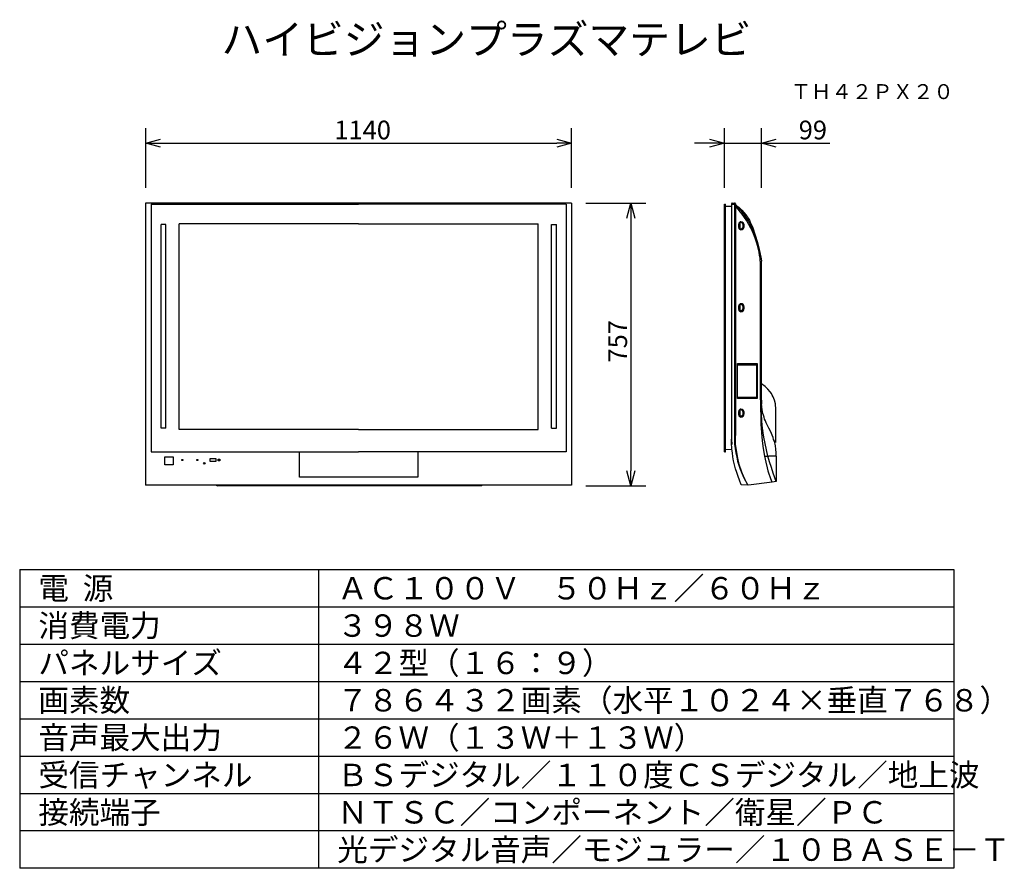
# Model space of a CAD drawing. Extents: x 131 to 263, y 131 to 245.
import ezdxf
from ezdxf.enums import TextEntityAlignment as Align

# ---------------------------------------------------------------- set-up
doc = ezdxf.new("R2010")
doc.units = 0
doc.header["$MEASUREMENT"] = 0
doc.layers.get('0').update_dxf_attribs({"linetype": 'CONTINUOUS'})
doc.layers.get('DEFPOINTS').update_dxf_attribs({"linetype": 'CONTINUOUS'})
for name, color, linetype in [('GAIKEI', 7, 'CONTINUOUS'), ('MOJI1', 2, 'CONTINUOUS'), ('SUNPO', 3, 'CONTINUOUS'), ('TOUROKU', 1, 'CONTINUOUS'), ('WAKU', 4, 'CONTINUOUS')]:
    doc.layers.add(name, color=color, linetype=linetype)
doc.styles.add('EXPLODED0', font='MONOTXT.shx', dxfattribs={"height": 0.2, "bigfont": 'BIGFONT.shx'})
doc.styles.get("Standard").update_dxf_attribs({"font": 'MONOTXT.shx', "bigfont": 'BIGFONT.shx'})
doc.dimstyles.get("Standard").update_dxf_attribs({"dimscale": 0, "dimtxt": 3, "dimasz": 2, "dimexe": 2, "dimexo": 2, "dimgap": 0.09, "dimtad": 3, "dimdec": 4, "dimzin": 0, "dimdsep": 46, "dimtxsty": 'STANDARD', "dimsah": 1, "dimcen": 0, "dimadec": 0, "dimazin": 0, "dimtfac": 1, "dimtdec": 4, "dimtofl": 0, "dimtmove": 2, "dimatfit": 3, "dimfxl": 1, "dimtolj": 1, "dimtzin": 0, "dimarcsym": 0})

# ---------------------------------------------------------------- blocks, each defined once
blk = doc.blocks.new('_OPEN30')
at = {"color": 0, "linetype": 'ByBlock'}
for p, q in [((-1, 0.268), (0, 0)), ((0, 0), (-1, -0.268)), ((0, 0), (-1, 0))]:
    blk.add_line(p, q, dxfattribs=at)
blk = doc.blocks.new('*D3')
at = {"layer": 'DEFPOINTS', "color": 0}
for p in [(204.86, 228.61), (147.86, 220.61), (204.86, 220.61)]:
    blk.add_point(p, dxfattribs=at)
at = {"layer": 'SUNPO', "color": 0}
for p, q in [((147.86, 222.61), (147.86, 230.61)), ((204.86, 222.61), (204.86, 230.61)), ((149.86, 228.61), (202.86, 228.61))]:
    blk.add_line(p, q, dxfattribs=at)
at = {"layer": 'SUNPO', "color": 0, "xscale": 2, "yscale": 2, "zscale": 2, "rotation": 180}
blk.add_blockref('_OPEN30', (147.86, 228.61), dxfattribs=at)
at = {"layer": 'SUNPO', "color": 0, "xscale": 2, "yscale": 2, "zscale": 2}
blk.add_blockref('_OPEN30', (204.86, 228.61), dxfattribs=at)
at = {"layer": 'SUNPO', "color": 0, "style": 'EXPLODED0'}
blk.add_text('1140', height=2.5, dxfattribs=at).set_placement((173.11, 229.11))
blk = doc.blocks.new('*D4')
at = {"layer": 'DEFPOINTS', "color": 0}
for p in [(204.78, 220.57), (204.78, 182.72), (212.78, 182.72)]:
    blk.add_point(p, dxfattribs=at)
at = {"layer": 'SUNPO', "color": 0}
for p, q in [((206.78, 220.57), (214.78, 220.57)), ((212.78, 218.57), (212.78, 184.72)), ((206.78, 182.72), (214.78, 182.72))]:
    blk.add_line(p, q, dxfattribs=at)
at = {"layer": 'SUNPO', "color": 0, "xscale": 2, "yscale": 2, "zscale": 2}
for p, rotation in [((212.78, 220.57), 90), ((212.78, 182.72), 270)]:
    blk.add_blockref('_OPEN30', p, dxfattribs=dict(at, rotation=rotation))
at = {"layer": 'SUNPO', "color": 0, "style": 'EXPLODED0'}
blk.add_text('757', height=2.5, rotation=90, dxfattribs=at).set_placement((212.28, 199.23))
blk = doc.blocks.new('*D5')
at = {"layer": 'DEFPOINTS', "color": 0}
for p in [(230.25, 228.61), (225.3, 220.61), (230.25, 220.61)]:
    blk.add_point(p, dxfattribs=at)
at = {"layer": 'SUNPO', "color": 0}
for p, q in [((225.3, 222.61), (225.3, 230.61)), ((230.25, 222.61), (230.25, 230.61)), ((223.3, 228.61), (221.3, 228.61)), ((225.3, 228.61), (230.25, 228.61)), ((232.25, 228.61), (239.42, 228.61))]:
    blk.add_line(p, q, dxfattribs=at)
at = {"layer": 'SUNPO', "color": 0, "xscale": 2, "yscale": 2, "zscale": 2}
blk.add_blockref('_OPEN30', (225.3, 228.61), dxfattribs=at)
at = {"layer": 'SUNPO', "color": 0, "xscale": 2, "yscale": 2, "zscale": 2, "rotation": 180}
blk.add_blockref('_OPEN30', (230.25, 228.61), dxfattribs=at)
at = {"layer": 'SUNPO', "color": 0, "style": 'EXPLODED0'}
blk.add_text('99', height=2.5, dxfattribs=at).set_placement((235.25, 229.11))

msp = doc.modelspace()

# ---------------------------------------------------------------- linework, layer by layer
at = {"layer": 'GAIKEI', "color": 7}
for p, q in [((204.85571, 220.57382), (147.85571, 220.57382)), ((226.25469, 220.47197), (226.25469, 188.96593)), ((229.70895, 215.45055), (229.55819, 215.93489))]:
    msp.add_line(p, q, dxfattribs=at)
at = {"layer": 'GAIKEI'}
for p, q in [((147.85571, 220.57382), (147.85571, 182.78417)), ((148.61327, 220.45076), (176.35571, 220.45076)), ((148.61327, 220.45076), (148.61327, 187.26923)), ((204.12768, 220.45076), (176.35571, 220.45076)), ((204.12768, 220.45076), (204.12768, 187.26923)), ((204.85571, 220.57382), (204.85571, 184.40215)), ((225.30465, 187.26923), (225.30465, 220.45076)), ((225.30465, 220.45076), (225.43677, 220.45076)), ((225.43677, 187.26923), (225.43677, 220.45076)), ((225.43677, 220.14798), (226.25469, 220.17867)), ((226.35469, 220.57197), (226.66959, 220.57197)), ((226.76959, 220.45076), (226.76959, 220.4803)), ((226.76959, 220.45076), (226.76959, 220.4202)), ((229.55819, 215.93489), (229.37562, 216.42024)), ((229.92107, 214.60233), (230.10263, 213.7233)), ((230.10263, 213.7233), (230.16374, 213.35941)), ((230.16374, 213.35941), (230.25465, 212.81014)), ((230.25465, 194.2078), (230.25465, 212.81014)), ((148.61327, 187.26923), (176.35571, 187.26923)), ((168.44669, 183.87507), (168.44669, 187.26923)), ((204.12768, 187.26923), (176.35571, 187.26923)), ((184.29528, 187.26923), (184.29528, 183.87507)), ((225.30465, 187.26923), (225.43677, 187.26923)), ((226.28525, 187.53933), (225.43677, 187.57226)), ((230.67864, 186.69323), (231.13343, 186.69323)), ((231.13343, 186.69323), (231.2549, 186.69323)), ((232.25489, 186.69323), (231.2549, 186.69323)), ((232.25489, 185.08744), (232.25489, 185.05688)), ((184.29528, 183.87507), (168.44669, 183.87507)), ((204.85571, 184.40215), (204.85571, 182.78417)), ((204.85571, 182.78417), (147.85571, 182.78417))]:
    msp.add_line(p, q, dxfattribs=at)
at = {"layer": 'GAIKEI', "color": 1}
for p, q in [((226.25469, 220.4202), (226.64812, 220.4202)), ((226.64812, 220.57197), (226.64812, 220.4202)), ((226.64812, 220.4202), (226.64812, 189.45027)), ((226.76959, 220.4202), (226.64812, 220.4202)), ((226.76959, 220.47197), (226.76959, 189.45027)), ((149.91629, 190.45051), (149.91629, 217.6927)), ((150.55265, 217.6927), (149.91629, 217.6927)), ((150.55265, 190.45051), (150.55265, 217.6927)), ((176.35571, 217.81417), (152.34102, 217.81417)), ((152.34102, 190.26895), (152.34102, 217.81417)), ((176.35571, 217.81417), (200.40095, 217.81417)), ((200.40095, 190.26895), (200.40095, 217.81417)), ((202.15876, 190.45051), (202.15876, 217.72326)), ((202.15876, 217.72326), (202.82568, 217.72326)), ((202.82568, 190.45051), (202.82568, 217.72326)), ((227.22438, 217.29625), (227.22438, 217.76593)), ((227.37615, 217.96003), (227.37615, 217.15316)), ((227.42438, 217.96593), (227.47993, 217.96593)), ((227.52676, 218.06593), (227.52438, 218.06593)), ((227.82993, 217.49725), (227.82993, 217.61593)), ((227.94676, 217.41625), (227.94676, 217.64593)), ((227.42438, 217.14725), (227.47993, 217.14725)), ((227.52676, 216.99625), (227.52438, 216.99625)), ((230.13319, 194.2078), (230.13319, 212.60184)), ((227.37615, 206.99319), (227.37615, 206.18632)), ((227.42438, 206.9991), (227.47993, 206.9991)), ((227.52676, 207.0991), (227.52438, 207.0991)), ((227.22438, 206.32941), (227.22438, 206.7991)), ((227.42438, 206.18042), (227.47993, 206.18042)), ((227.52676, 206.02941), (227.52438, 206.02941)), ((227.82993, 206.53042), (227.82993, 206.6491)), ((227.94676, 206.44941), (227.94676, 206.6791)), ((227.07236, 199.08654), (229.6784, 199.08654)), ((227.07236, 194.39038), (227.07236, 199.08654)), ((229.6784, 199.08654), (229.6784, 194.39038)), ((227.07236, 198.93579), (229.58774, 198.93579)), ((229.58774, 198.93579), (229.58774, 194.54113)), ((229.58774, 194.54113), (227.07236, 194.54113)), ((229.6784, 194.39038), (227.07236, 194.39038)), ((227.22438, 192.21565), (227.22438, 192.68534)), ((227.37615, 192.87944), (227.37615, 192.07256)), ((227.42438, 192.88534), (227.47993, 192.88534)), ((227.52676, 192.98534), (227.52438, 192.98534)), ((227.82993, 192.41666), (227.82993, 192.53534)), ((227.94676, 192.33565), (227.94676, 192.56534)), ((227.42438, 192.06666), (227.47993, 192.06666)), ((227.52676, 191.91565), (227.52438, 191.91565)), ((150.55265, 190.45051), (149.91629, 190.45051)), ((176.35571, 190.26895), (152.34102, 190.26895)), ((176.35571, 190.26895), (200.40095, 190.26895)), ((202.15876, 190.45051), (202.82568, 190.45051)), ((230.46652, 190.05708), (230.46652, 190.08764)), ((230.46652, 190.05708), (230.46652, 190.02628)), ((230.46652, 190.02628), (230.46652, 190.05708)), ((230.46652, 190.02628), (230.46652, 190.02628)), ((226.74004, 189.45027), (226.64812, 189.45027)), ((226.76959, 189.45027), (226.74004, 189.45027)), ((150.43119, 186.60257), (151.52208, 186.60257)), ((150.43119, 185.51167), (150.43119, 186.60257)), ((151.52208, 186.60257), (151.52208, 185.51167)), ((152.70389, 186.23843), (152.82535, 186.23843)), ((152.70389, 186.11722), (152.70389, 186.23843)), ((152.82535, 186.11722), (152.70389, 186.11722)), ((152.82535, 186.23843), (152.82535, 186.11722)), ((154.70438, 186.23843), (154.82584, 186.23843)), ((154.70438, 186.11722), (154.70438, 186.23843)), ((154.82584, 186.11722), (154.70438, 186.11722)), ((154.82584, 186.23843), (154.82584, 186.11722)), ((156.49173, 185.96621), (156.49173, 186.3599)), ((156.49173, 186.3599), (157.2493, 186.3599)), ((157.2493, 185.96621), (156.49173, 185.96621)), ((157.2493, 186.3599), (157.2493, 185.96621)), ((157.55309, 186.05712), (157.55309, 186.26924)), ((157.55309, 186.26924), (157.79475, 186.26924)), ((157.79475, 186.05712), (157.55309, 186.05712)), ((157.79475, 186.26924), (157.79475, 186.05712)), ((151.52208, 185.51167), (150.43119, 185.51167)), ((157.31041, 182.78417), (157.46142, 182.72382)), ((192.77954, 182.72382), (157.46142, 182.72382)), ((192.90075, 182.78417), (192.77954, 182.72382))]:
    msp.add_line(p, q, dxfattribs=at)
for points in [[(229.37562, 216.42024), (229.1635, 216.90458), (228.73952, 217.81417), (228.46704, 218.26871), (228.19381, 218.69295), (227.89104, 219.11718), (227.61781, 219.45051), (227.34559, 219.75329), (227.07236, 220.08687), (226.76959, 220.38965)], [(230.13319, 212.60184), (230.10263, 212.90462), (230.07309, 213.23795), (230.01198, 213.57153), (229.95163, 213.99552), (229.86097, 214.39021), (229.64885, 215.20788), (229.46628, 215.72277), (229.28496, 216.23868), (229.07285, 216.75357), (228.86073, 217.23791), (228.5875, 217.72326), (228.31528, 218.17805), (228.0125, 218.63285), (227.67892, 219.08663), (227.25493, 219.63208), (226.76959, 220.11743)], [(230.13319, 194.2078), (230.13319, 193.08736), (230.16374, 191.99621), (230.1943, 190.93586), (230.28521, 189.84496), (230.37586, 188.75381), (230.49733, 187.72302), (230.67864, 186.69323), (230.83066, 185.9051), (231.01222, 185.11698), (231.13343, 184.7233), (231.2549, 184.32987), (231.37611, 183.96573), (231.66743, 183.20672)], [(232.24287, 183.28974), (231.8309, 184.38997), (231.58823, 185.14754), (231.34555, 185.93566), (231.13343, 186.69323), (230.95187, 187.5417), (230.76955, 188.36038), (230.58798, 189.20861), (230.46652, 190.05708), (230.43596, 190.20784), (230.40642, 190.39041), (230.31576, 191.39066), (230.25465, 192.38989), (230.25465, 194.2078)], [(226.64812, 189.45027), (226.64812, 188.87528), (226.67868, 188.29927), (226.74004, 187.72302), (226.8307, 187.14802), (226.95191, 186.57202), (227.07236, 186.02657), (227.43625, 184.93542), (227.64836, 184.38997), (227.86048, 183.87507), (228.4219, 182.81411)], [(228.42187, 182.81411), (228.0726, 183.51119), (227.86048, 184.02709), (227.64836, 184.54199), (227.28549, 185.57177), (227.04281, 186.66267), (226.86024, 187.75357), (226.80014, 188.29927), (226.76959, 188.87528), (226.76959, 189.45027)]]:
    msp.add_lwpolyline(points, dxfattribs=at)
at = {"layer": 'GAIKEI'}
for points in [[(226.76959, 220.38965), (226.9817, 220.20808), (227.22438, 220.02652), (227.43625, 219.8442), (227.64836, 219.63208), (228.19381, 218.99572), (228.64861, 218.26871), (228.77007, 218.02603), (228.89128, 217.75381), (229.1034, 217.26846), (229.70895, 215.45055), (229.92107, 214.60233)], [(232.19378, 188.51114), (232.19378, 192.93534), (232.19378, 193.17801), (232.16322, 193.45023), (232.13367, 193.69291), (232.01246, 194.17826), (231.92156, 194.42093), (231.8309, 194.63305), (231.70944, 194.87471), (231.58823, 195.08658), (231.43621, 195.2987), (231.13343, 195.66284), (230.76955, 196.02672), (230.25465, 196.3942)], [(232.25489, 186.69323), (232.22433, 187.14802), (232.19378, 187.60281), (232.13367, 188.0566), (232.00062, 188.67889), (231.891, 188.93538), (231.8309, 189.17805), (231.46676, 190.02628), (231.2549, 190.41996), (230.89076, 191.14798), (230.8001, 191.4202), (230.67864, 191.66288), (230.61854, 191.90555), (230.52788, 192.17777), (230.46652, 192.42044), (230.37586, 192.87524), (230.31576, 193.29922), (230.28521, 193.72346), (230.25465, 194.17826), (230.25465, 193.63281)], [(232.25489, 186.69323), (232.25489, 185.05688), (232.25489, 183.29148), (231.67888, 183.20816), (228.52203, 182.8102), (227.56355, 182.84758), (227.31503, 183.45083), (227.13347, 183.96573), (226.95191, 184.48062), (226.80014, 184.99653), (226.64812, 185.54223), (226.52792, 186.05712), (226.436, 186.60257), (226.3759, 187.14802), (226.31479, 187.60281), (226.25469, 188.51114), (226.25469, 188.96593), (226.28525, 188.23892)]]:
    msp.add_lwpolyline(points, dxfattribs=at)
at = {"layer": 'GAIKEI', "color": 1}
msp.add_circle((155.7028, 185.73137), 0.11186, dxfattribs=at)
at = {"layer": 'GAIKEI'}
for centre, start, end in [((226.35469, 220.47197), 90, 180), ((226.66959, 220.47197), 0, 90)]:
    msp.add_arc(centre, 0.1, start, end, dxfattribs=at)
at = {"layer": 'GAIKEI', "color": 1}
for centre, radius, start, end in [((227.52438, 217.76593), 0.3, 90, 180), ((227.42438, 217.76593), 0.2, 90, 180), ((227.47993, 217.61593), 0.35, 0, 90), ((227.47993, 217.49725), 0.35, 270, 0), ((227.52676, 217.64593), 0.42, 0, 90), ((227.52676, 217.41625), 0.42, 270, 0), ((227.42438, 217.34725), 0.2, 180, 270), ((227.52438, 217.29625), 0.3, 180, 270), ((227.52438, 206.7991), 0.3, 90, 180), ((227.42438, 206.7991), 0.2, 90, 180), ((227.47993, 206.6491), 0.35, 0, 90), ((227.52676, 206.6791), 0.42, 0, 90), ((227.42438, 206.38042), 0.2, 180, 270), ((227.52438, 206.32941), 0.3, 180, 270), ((227.47993, 206.53042), 0.35, 270, 0), ((227.52676, 206.44941), 0.42, 270, 0), ((227.52438, 192.68534), 0.3, 90, 180), ((227.42438, 192.68534), 0.2, 90, 180), ((227.47993, 192.53534), 0.35, 0, 90), ((227.47993, 192.41666), 0.35, 270, 0), ((227.52676, 192.56534), 0.42, 0, 90), ((227.42438, 192.26666), 0.2, 180, 270), ((227.52438, 192.21565), 0.3, 180, 270), ((227.52676, 192.33565), 0.42, 270, 0)]:
    msp.add_arc(centre, radius, start, end, dxfattribs=at)
at = {"layer": 'WAKU', "color": 4}
for p, q in [((131, 171.49921), (256, 171.49921)), ((131, 171.49921), (131, 131.49921)), ((171, 171.49921), (171, 131.49921)), ((256, 171.49921), (256, 131.49921)), ((256, 131.49921), (131, 131.49921))]:
    msp.add_line(p, q, dxfattribs=at)
at = {"layer": 'WAKU', "color": 1}
for p, q in [((131, 166.49921), (256, 166.49921)), ((131, 161.49921), (256, 161.49921)), ((131, 156.49921), (256, 156.49921)), ((131, 151.49921), (256, 151.49921)), ((131, 146.49921), (256, 146.49921)), ((131, 141.49921), (256, 141.49921)), ((256, 136.49921), (131, 136.49921))]:
    msp.add_line(p, q, dxfattribs=at)

# ---------------------------------------------------------------- texts
at = {"layer": 'MOJI1'}
for s, height, p in [('ハイビジョンプラズマテレビ', 4, (158, 240.49921)), ('電  源', 3, (133.5, 167.49921)), ('ＡＣ１００Ｖ\u3000５０Ｈｚ／６０Ｈｚ', 3, (173.5, 167.49921)), ('消費電力', 3, (133.5, 162.49921)), ('３９８Ｗ', 3, (173.5, 162.49921)), ('パネルサイズ', 3, (133.5, 157.49921)), ('４２型（１６：９）', 3, (173.5, 157.49921)), ('画素数', 3, (133.5, 152.49921)), ('７８６４３２画素（水平１０２４×垂直７６８）', 3, (173.5, 152.49921)), ('音声最大出力', 3, (133.5, 147.49921)), ('２６Ｗ（１３Ｗ＋１３Ｗ）', 3, (173.5, 147.49921)), ('受信チャンネル', 3, (133.5, 142.49921)), ('ＢＳデジタル／１１０度ＣＳデジタル／地上波', 3, (173.5, 142.49921)), ('接続端子', 3, (133.5, 137.49921)), ('ＮＴＳＣ／コンポーネント／衛星／ＰＣ', 3, (173.5, 137.49921)), ('光デジタル音声／モジュラー／１０ＢＡＳＥ－Ｔ', 3, (173.5, 132.49921))]:
    msp.add_text(s, height=height, dxfattribs=at).set_placement(p)
at = {"layer": 'TOUROKU'}
msp.add_text('ＴＨ４２ＰＸ２０', height=2, dxfattribs=at).set_placement((255.99995, 234.49921), align=Align.RIGHT)

# ---------------------------------------------------------------- dimensions: what is measured, and where the dimension line sits
at = {"layer": 'SUNPO'}
for p1, p2, text, picture, middle in [((147.85571, 220.60775), (204.85571, 220.60775), '1140', '*D3', (176.35571, 230.35775)), ((225.30465, 220.60775), (230.25465, 220.60775), '99', '*D5', (236.83799, 230.35775)), ((204.77925, 220.57382), (204.77925, 182.72382), '757', '*D4', (211.02925, 201.64882))]:
    dim = msp.add_aligned_dim(p1=p1, p2=p2, distance=8, text=text, dimstyle='STANDARD', override={"dimscale": 1, "dimtxt": 2.5, "dimgap": 0.5, "dimtofl": 1, "dimtmove": 0}, dxfattribs=at)
    dim.commit()
    dim.dimension.update_dxf_attribs({"geometry": picture, "text_midpoint": middle})

doc.saveas('drawing.dxf')
